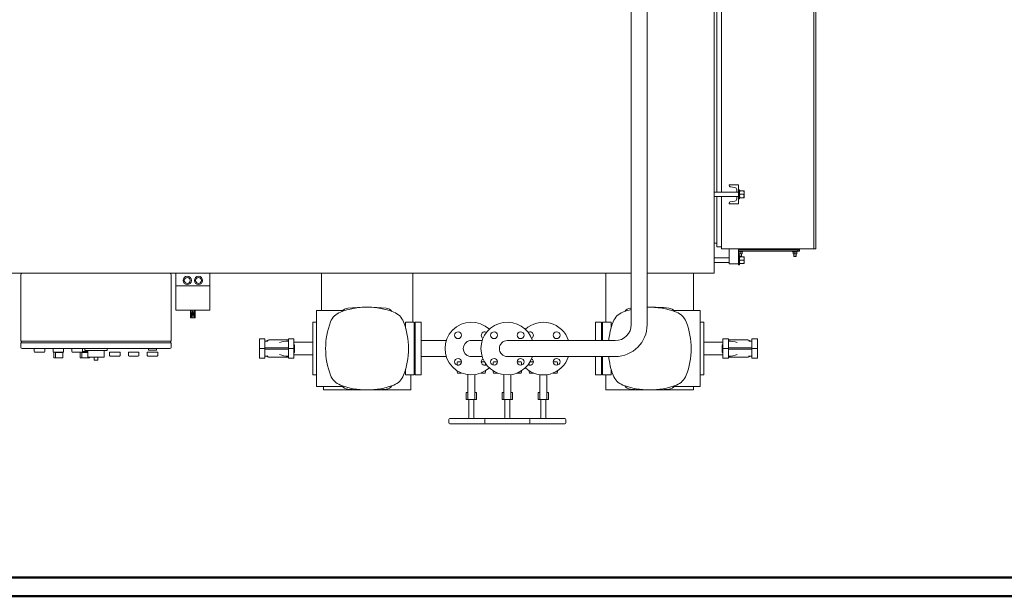
# Model space of a CAD drawing. Units: millimetres. Extents: x -9 to 10016, y 61 to 6269.
# Drawn here: x 4785 to 7400, y 61 to 1594 of the extents above; entities that cross this region are included whole.
import ezdxf

# ---------------------------------------------------------------- set-up
doc = ezdxf.new("R2010")
doc.units = ezdxf.units.MM
doc.layers.add('AM_0', color=7, linetype='Continuous', lineweight=15)
doc.layers.add('AM_BOR', color=7, linetype='Continuous', lineweight=50)

# ---------------------------------------------------------------- blocks, each defined once
blk = doc.blocks.new('PIANTA-SIXEN 3500')
at = {"layer": 'AM_0'}
for p, q in [((1772, -65), (1772, -1915)), ((1777, -65), (1777, -1915)), ((1286.9, -2116.5), (1286.9, -990)), ((1329.1, -2116.5), (1329.1, -990)), ((1507, -1977.5), (1507, -992.5)), ((1514.5, -1256), (1514.5, -1764)), ((1527, -1256), (1527, -1764)), ((1547, -1745), (1547, -1746.8)), ((1572, -1745), (1547, -1745)), ((1549.5, -1749.8), (1562, -1751.8)), ((1572, -1763.4), (1572, -1745)), ((1567, -1764), (1507, -1764)), ((1507, -1776), (1567, -1776)), ((1514.5, -1776), (1514.5, -1910)), ((1527, -1776), (1527, -1915)), ((1567, -1757.7), (1567, -1764)), ((1572, -1764), (1567, -1764)), ((1567, -1776), (1572, -1776)), ((1567, -1776), (1567, -1782.3)), ((1574.5, -1758), (1572, -1758)), ((1572, -1763.4), (1572, -1776.6)), ((1572, -1795), (1572, -1776.6)), ((1574.5, -1758), (1574.5, -1782)), ((1575.3, -1761), (1585.7, -1761)), ((1575.3, -1770), (1585.7, -1770)), ((1586.5, -1765.5), (1586.5, -1761)), ((1587, -1764), (1586.5, -1764)), ((1586.5, -1765.5), (1586.5, -1774.5)), ((1586.5, -1779), (1586.5, -1774.5)), ((1586.5, -1776), (1587, -1776)), ((1587, -1764), (1587, -1776)), ((1547, -1793.2), (1547, -1795)), ((1547, -1795), (1572, -1795)), ((1562, -1788.2), (1549.5, -1790.2)), ((1572, -1782), (1574.5, -1782)), ((1575.3, -1779), (1585.7, -1779)), ((1507, -1900), (1514.5, -1900)), ((1514.5, -1910), (1527, -1910)), ((1527, -1915), (1772, -1915)), ((1547, -1955), (1547, -1915)), ((1572, -1955), (1572, -1915)), ((1572, -1918), (1729, -1918)), ((1572, -1918), (1734, -1918)), ((1572, -1921), (1729, -1921)), ((1572, -1923), (1574, -1922.6)), ((1574.2, -1922.6), (1572, -1922.6)), ((1572, -1927.9), (1574, -1928.3)), ((1572, -1928.3), (1574, -1928.3)), ((1574.5, -1933), (1572, -1933)), ((1573.5, -1928.3), (1573.5, -1933)), ((1574, -1928.3), (1579, -1928.3)), ((1582.5, -1922.6), (1574.2, -1922.6)), ((1574.5, -1957), (1574.5, -1933)), ((1574.5, -1934.4), (1579.5, -1934.4)), ((1574.5, -1935), (1578.9, -1935)), ((1576.5, -1923), (1579, -1922.6)), ((1576.5, -1923), (1576.5, -1927.9)), ((1576.5, -1927.9), (1579, -1928.3)), ((1578.9, -1935), (1579.5, -1934.4)), ((1581.5, -1928.3), (1579, -1928.3)), ((1579.5, -1934.4), (1579.5, -1928.3)), ((1581.5, -1923), (1581.5, -1927.9)), ((1582.5, -1922.6), (1582.5, -1921)), ((1715.5, -1921), (1715.5, -1922.6)), ((1718.7, -1922.6), (1715.5, -1922.6)), ((1716.5, -1923), (1716.5, -1927.9)), ((1716.5, -1928.3), (1719, -1928.3)), ((1718.5, -1928.3), (1718.5, -1934.4)), ((1718.5, -1934.4), (1719.1, -1935)), ((1718.5, -1934.4), (1724.5, -1934.4)), ((1727.5, -1922.6), (1718.7, -1922.6)), ((1719, -1928.3), (1724, -1928.3)), ((1719.1, -1935), (1723.9, -1935)), ((1721.5, -1923), (1724, -1922.6)), ((1721.5, -1923), (1721.5, -1927.9)), ((1721.5, -1927.9), (1724, -1928.3)), ((1723.9, -1935), (1724.5, -1934.4)), ((1724, -1928.3), (1726.5, -1928.3)), ((1724.5, -1934.4), (1724.5, -1928.3)), ((1726.5, -1923), (1726.5, -1922.6)), ((1726.5, -1923), (1726.5, -1927.9)), ((1726.5, -1927.9), (1726.5, -1928.3)), ((1727.5, -1922.6), (1727.5, -1921)), ((1729, -1921), (1729, -1918)), ((1734, -1921), (1729, -1921)), ((1734, -1915), (1734, -1918)), ((1734, -1918), (1734, -1921)), ((1777, -1915), (1772, -1915)), ((1547, -1939), (1507, -1939)), ((1507, -1951), (1547, -1951)), ((1572, -1955), (1547, -1955)), ((1572, -1957), (1572, -1955)), ((1572, -1957), (1574.5, -1957)), ((1575.3, -1936), (1585.7, -1936)), ((1575.3, -1945), (1585.7, -1945)), ((1575.3, -1954), (1585.7, -1954)), ((1586.5, -1940.5), (1586.5, -1936)), ((1587, -1939), (1586.5, -1939)), ((1586.5, -1949.5), (1586.5, -1940.5)), ((1586.5, -1954), (1586.5, -1949.5)), ((1586.5, -1951), (1587, -1951)), ((1587, -1939), (1587, -1951)), ((1286.9, -1980), (-657.5, -1980)), ((-334.7, -2160), (-334.7, -1984)), ((61.3, -1980), (-330.7, -1980)), ((65.3, -2160), (65.3, -1984)), ((77.5, -1980), (167.5, -1980)), ((463.8, -1980), (463.8, -2079)), ((706.5, -1980), (706.5, -2110)), ((1219.8, -1980), (1219.8, -2110)), ((1490, -1980), (1329.1, -1980)), ((1451.8, -1980), (1451.8, -2079)), ((1451.8, -1980), (1451.8, -2079)), ((1507, -1980), (1490, -1980)), ((1507, -1977.5), (1507, -1980)), ((77.5, -2013), (167.5, -2013)), ((77.5, -2078), (167.5, -2078)), ((116.1, -2078), (116.1, -2098)), ((122.5, -2078), (118, -2098)), ((118, -2078), (118, -2098)), ((122.5, -2078), (127, -2098)), ((122.5, -2078), (122.5, -2098)), ((127, -2078), (127, -2098)), ((129, -2078), (129, -2098)), ((451.1, -2281), (451.1, -2079)), ((451.1, -2079), (520.9, -2079)), ((451.1, -2281), (451.1, -2079)), ((451.1, -2079), (451.1, -2281)), ((473.9, -2079), (520.9, -2079)), ((473.9, -2079), (520.9, -2079)), ((1469.8, -2079), (1400, -2079)), ((1469.8, -2079), (1400, -2079)), ((1469.8, -2079), (1400, -2079)), ((1469.8, -2153.9), (1469.8, -2079)), ((1469.8, -2079), (1469.8, -2153.9)), ((129, -2098), (116.1, -2098)), ((441.1, -2110), (451.1, -2110)), ((441.1, -2250), (441.1, -2110)), ((687.5, -2125.4), (687.5, -2110)), ((687.5, -2110), (710.1, -2110)), ((687.5, -2125.4), (687.5, -2110)), ((687.5, -2110), (710.1, -2110)), ((687.5, -2125.4), (687.5, -2110)), ((687.5, -2110), (710.1, -2110)), ((710.1, -2250), (710.1, -2110)), ((710.1, -2158.8), (710.1, -2110)), ((710.1, -2158.8), (710.1, -2110)), ((713.1, -2110), (729.1, -2110)), ((713.1, -2250), (713.1, -2110)), ((729.1, -2250), (729.1, -2110)), ((1207.8, -2110), (1191.8, -2110)), ((1191.8, -2158.9), (1191.8, -2110)), ((1207.8, -2158.9), (1207.8, -2110)), ((1233.4, -2110), (1210.8, -2110)), ((1210.8, -2158.9), (1210.8, -2110)), ((1233.4, -2110), (1210.8, -2110)), ((1210.8, -2158.9), (1210.8, -2110)), ((1233.4, -2110), (1210.8, -2110)), ((1210.8, -2158.9), (1210.8, -2110)), ((1233.4, -2125.4), (1233.4, -2110)), ((1233.4, -2125.4), (1233.4, -2110)), ((1233.4, -2125.4), (1233.4, -2110)), ((1479.8, -2110), (1469.8, -2110)), ((1479.8, -2195.6), (1479.8, -2110)), ((-334.7, -2160), (65.3, -2160)), ((-334.7, -2176), (-334.7, -2165)), ((65.3, -2165), (-334.7, -2165)), ((-332.2, -2160), (-332.2, -2165)), ((62.8, -2160), (62.8, -2165)), ((65.3, -2176), (65.3, -2165)), ((314.1, -2154.5), (299.1, -2154.5)), ((299.1, -2154.5), (299.1, -2205.5)), ((314.1, -2205.5), (314.1, -2154.5)), ((373.6, -2157), (326.9, -2157)), ((376.1, -2154.5), (376.1, -2205.5)), ((391.1, -2154.5), (376.1, -2154.5)), ((391.1, -2154.5), (391.1, -2205.5)), ((391.1, -2163.1), (441.1, -2163.1)), ((392.7, -2170.2), (391.1, -2168.9)), ((391.1, -2170.2), (392.7, -2170.2)), ((392.7, -2189.8), (392.7, -2170.2)), ((729.1, -2158.9), (795.4, -2158.9)), ((858, -2158.9), (891, -2158.9)), ((957.7, -2158.9), (1244.5, -2158.9)), ((1191.8, -2158.9), (1120.1, -2158.9)), ((1469.8, -2281), (1469.8, -2153.9)), ((1469.8, -2281), (1469.8, -2153.9)), ((1469.8, -2153.9), (1469.8, -2281)), ((1529.8, -2163.1), (1479.8, -2163.1)), ((1528.2, -2170.2), (1529.8, -2168.9)), ((1528.2, -2189.8), (1528.2, -2170.2)), ((1529.8, -2170.2), (1528.2, -2170.2)), ((1529.8, -2154.5), (1529.8, -2205.5)), ((1529.8, -2154.5), (1544.8, -2154.5)), ((1544.8, -2154.5), (1544.8, -2205.5)), ((1547.3, -2157), (1593.9, -2157)), ((1606.8, -2205.5), (1606.8, -2154.5)), ((1606.8, -2154.5), (1621.8, -2154.5)), ((1621.8, -2154.5), (1621.8, -2205.5)), ((-330.7, -2180), (61.3, -2180)), ((-298.7, -2180), (-298.7, -2188)), ((-272.7, -2190), (-296.7, -2190)), ((-270.7, -2180), (-270.7, -2188)), ((-248.7, -2180), (-248.7, -2188)), ((-247.2, -2190), (-247.2, -2190.5)), ((-247.2, -2190), (-247.1, -2190)), ((-247.1, -2190.5), (-247.2, -2190.5)), ((-247.1, -2190), (-246.7, -2190)), ((-247.1, -2190), (-247.1, -2205)), ((-222.7, -2190), (-246.7, -2190)), ((-242.2, -2190), (-242.2, -2205)), ((-240.8, -2190), (-240.8, -2190.5)), ((-222.2, -2190.5), (-240.8, -2190.5)), ((-222.7, -2190), (-222.2, -2190)), ((-222.4, -2190.5), (-222.4, -2205)), ((-222.2, -2190), (-222.2, -2190.5)), ((-220.7, -2180), (-220.7, -2188)), ((-198.7, -2180), (-198.7, -2188)), ((-172.7, -2190), (-196.7, -2190)), ((-177.2, -2190), (-177.2, -2190.5)), ((-177.1, -2190.5), (-177.2, -2190.5)), ((-177.1, -2190), (-177.1, -2205)), ((-172.7, -2190), (-172.2, -2190)), ((-172.2, -2190), (-170.8, -2190)), ((-172.2, -2190), (-172.2, -2205)), ((-170.8, -2190), (-156.7, -2190)), ((-170.8, -2190), (-170.8, -2190.5)), ((-156.7, -2190.5), (-170.8, -2190.5)), ((-170.7, -2180), (-170.7, -2188)), ((-158.7, -2188), (-170.7, -2188)), ((-164.7, -2180), (-164.7, -2184)), ((-163.7, -2185), (-105.7, -2185)), ((-158.7, -2185), (-158.7, -2188)), ((-156.7, -2186), (-156.7, -2203)), ((-112.7, -2186), (-112.7, -2203)), ((-104.7, -2180), (-104.7, -2184)), ((-98.7, -2190), (-98.7, -2198)), ((-98.7, -2190), (-70.7, -2190)), ((-70.7, -2190), (-70.7, -2198)), ((-48.7, -2190), (-48.7, -2198)), ((-48.7, -2190), (-20.7, -2190)), ((-20.7, -2190), (-20.7, -2198)), ((1.3, -2190), (1.3, -2198)), ((1.3, -2190), (29.3, -2190)), ((4.3, -2180), (4.3, -2184)), ((26.3, -2184), (4.3, -2184)), ((26.3, -2180), (26.3, -2184)), ((29.3, -2190), (29.3, -2198)), ((314.1, -2180), (299.1, -2180)), ((376.1, -2178), (314.1, -2178)), ((314.1, -2182), (376.1, -2182)), ((391.1, -2180), (376.1, -2180)), ((391.1, -2191.1), (392.7, -2189.8)), ((391.1, -2189.8), (392.7, -2189.8)), ((1479.8, -2250), (1479.8, -2195.6)), ((1529.8, -2191.1), (1528.2, -2189.8)), ((1529.8, -2189.8), (1528.2, -2189.8)), ((1529.8, -2180), (1544.8, -2180)), ((1544.8, -2178), (1606.8, -2178)), ((1606.8, -2182), (1544.8, -2182)), ((1606.8, -2180), (1621.8, -2180)), ((-247.1, -2205), (-242.2, -2205)), ((-242.2, -2205), (-222.4, -2205)), ((-177.1, -2205), (-172.2, -2205)), ((-172.2, -2205), (-152.4, -2205)), ((-112.7, -2203), (-156.7, -2203)), ((-152.4, -2203), (-152.4, -2205)), ((-139.7, -2203), (-139.7, -2211)), ((-139.7, -2211), (-129.7, -2211)), ((-129.7, -2203), (-129.7, -2211)), ((-72.7, -2200), (-96.7, -2200)), ((-22.7, -2200), (-46.7, -2200)), ((27.3, -2200), (3.3, -2200)), ((314.1, -2205.5), (299.1, -2205.5)), ((373.6, -2203), (326.9, -2203)), ((391.1, -2205.5), (376.1, -2205.5)), ((391.1, -2196.8), (441.1, -2196.8)), ((710.1, -2250), (710.1, -2201.2)), ((710.1, -2250), (710.1, -2201.2)), ((729.1, -2201.1), (795.4, -2201.1)), ((824.7, -2217), (824.7, -2224.1)), ((835.8, -2215), (826.7, -2215)), ((858.1, -2201.1), (891, -2201.1)), ((897.1, -2215), (888.5, -2215)), ((899.7, -2224.1), (899.7, -2219)), ((920.3, -2217), (920.3, -2224.1)), ((931.4, -2215), (922.3, -2215)), ((957.7, -2201.1), (1244.5, -2201.1)), ((993.3, -2215), (984.1, -2215)), ((995.3, -2224.1), (995.3, -2217)), ((1015.9, -2219), (1015.9, -2224.1)), ((1027, -2215), (1018.4, -2215)), ((1088.9, -2215), (1079.7, -2215)), ((1090.9, -2224.1), (1090.9, -2217)), ((1191.8, -2201.1), (1120.1, -2201.1)), ((1191.8, -2250), (1191.8, -2201.1)), ((1207.8, -2250), (1207.8, -2201.1)), ((1210.8, -2250), (1210.8, -2201.1)), ((1210.8, -2250), (1210.8, -2201.2)), ((1210.8, -2250), (1210.8, -2201.2)), ((1529.8, -2196.8), (1479.8, -2196.8)), ((1529.8, -2205.5), (1544.8, -2205.5)), ((1547.3, -2203), (1593.9, -2203)), ((1606.8, -2205.5), (1621.8, -2205.5)), ((687.5, -2250), (687.5, -2234.6)), ((687.5, -2250), (687.5, -2234.6)), ((687.5, -2250), (687.5, -2234.6)), ((824.7, -2239.1), (824.7, -2243)), ((826.7, -2245), (836.2, -2245)), ((888.1, -2245), (897.7, -2245)), ((899.7, -2243), (899.7, -2239.1)), ((920.3, -2239.1), (920.3, -2243)), ((922.3, -2245), (931.8, -2245)), ((983.7, -2245), (993.3, -2245)), ((995.3, -2243), (995.3, -2239.1)), ((1015.9, -2239.1), (1015.9, -2243)), ((1017.9, -2245), (1027.4, -2245)), ((1079.3, -2245), (1088.9, -2245)), ((1090.9, -2243), (1090.9, -2239.1)), ((1233.4, -2250), (1233.4, -2234.6)), ((1233.4, -2250), (1233.4, -2234.6)), ((1233.4, -2250), (1233.4, -2234.6)), ((441.1, -2250), (451.1, -2250)), ((687.5, -2250), (710.1, -2250)), ((687.5, -2250), (710.1, -2250)), ((687.5, -2250), (710.1, -2250)), ((701.1, -2250), (701.1, -2290)), ((713.1, -2250), (729.1, -2250)), ((853.2, -2259), (853.2, -2249.4)), ((853.2, -2259), (853.2, -2301)), ((871.2, -2249.4), (871.2, -2259)), ((871.2, -2301), (871.2, -2259)), ((948.8, -2259), (948.8, -2249.4)), ((948.8, -2259), (948.8, -2301)), ((966.8, -2249.4), (966.8, -2259)), ((966.8, -2301), (966.8, -2259)), ((1044.4, -2259), (1044.4, -2249.4)), ((1044.4, -2259), (1044.4, -2301)), ((1062.4, -2249.4), (1062.4, -2259)), ((1062.4, -2301), (1062.4, -2259)), ((1207.8, -2250), (1191.8, -2250)), ((1233.4, -2250), (1210.8, -2250)), ((1233.4, -2250), (1210.8, -2250)), ((1233.4, -2250), (1210.8, -2250)), ((1219.8, -2250), (1219.8, -2290)), ((1479.8, -2250), (1469.8, -2250)), ((520.9, -2281), (451.1, -2281)), ((520.9, -2281), (451.1, -2281)), ((469.1, -2281), (469.1, -2290)), ((469.1, -2290), (701.1, -2290)), ((848.2, -2315), (848.2, -2297)), ((848.2, -2297), (853.2, -2297)), ((853.2, -2315), (853.2, -2301)), ((871.2, -2297), (876.2, -2297)), ((871.2, -2301), (871.2, -2315)), ((876.2, -2315), (876.2, -2297)), ((943.8, -2315), (943.8, -2297)), ((943.8, -2297), (948.8, -2297)), ((948.8, -2315), (948.8, -2301)), ((966.8, -2297), (971.8, -2297)), ((966.8, -2301), (966.8, -2315)), ((971.8, -2315), (971.8, -2297)), ((1039.4, -2315), (1039.4, -2297)), ((1039.4, -2297), (1044.4, -2297)), ((1044.4, -2315), (1044.4, -2301)), ((1062.4, -2297), (1067.4, -2297)), ((1062.4, -2301), (1062.4, -2315)), ((1067.4, -2315), (1067.4, -2297)), ((1451.8, -2290), (1219.8, -2290)), ((1400, -2281), (1469.8, -2281)), ((1400, -2281), (1469.8, -2281)), ((1451.8, -2281), (1451.8, -2290)), ((876.2, -2315), (848.2, -2315)), ((855.2, -2315), (855.2, -2363)), ((869.2, -2315), (869.2, -2363)), ((971.8, -2315), (943.8, -2315)), ((950.8, -2315), (950.8, -2363)), ((964.8, -2315), (964.8, -2363)), ((1067.4, -2315), (1039.4, -2315)), ((1046.4, -2315), (1046.4, -2363)), ((1060.4, -2315), (1060.4, -2363)), ((802.2, -2369), (802.2, -2377)), ((805.2, -2366), (919.2, -2366)), ((897.8, -2369), (897.8, -2377)), ((900.8, -2366), (1014.8, -2366)), ((996.4, -2366), (1110.4, -2366)), ((1017.8, -2369), (1017.8, -2377)), ((1113.4, -2369), (1113.4, -2377)), ((919.2, -2380), (805.2, -2380)), ((1014.8, -2380), (900.8, -2380)), ((1110.4, -2380), (996.4, -2380))]:
    blk.add_line(p, q, dxfattribs=at)
blk.add_lwpolyline([(167.5, -2078), (77.5, -2078), (77.5, -1980), (167.5, -1980)], close=True, dxfattribs=at)
for centre, radius in [((107.5, -1999), 11), ((107.5, -1999), 8), ((137.5, -1999), 11), ((137.5, -1999), 8), ((826.8, -2144.6), 9), ((922.4, -2144.6), 9), ((993.1, -2144.6), 9), ((1088.7, -2144.6), 9), ((826.8, -2215.4), 9), ((922.4, -2215.4), 9), ((993.1, -2215.4), 9), ((1088.7, -2215.4), 9)]:
    blk.add_circle(centre, radius, dxfattribs=at)
for centre, radius, start, end in [((1550, -1746.8), 3, 180, 260.537), ((1561, -1757.7), 6, 0, 80.537), ((1550, -1793.2), 3, 99.463, 180), ((1561, -1782.3), 6, 279.463, 0), ((-330.7, -1984), 4, 90, 180), ((61.3, -1984), 4, 0, 90), ((530.2, -2125.1), 45, 110.7588, 159.2412), ((585.1, -2270), 200, 69.2412, 110.7588), ((535.8, -2092.3), 20, 95.3408, 146.2541), ((585.1, -2620), 550, 84.6592, 95.3408), ((634.5, -2092.3), 20, 33.7459, 84.6592), ((640.1, -2125.1), 45, 20.7588, 69.2412), ((1280.8, -2125.1), 45, 110.7588, 159.2412), ((1335.8, -2270), 200, 104.1445, 110.7588), ((1286.4, -2092.3), 20, 95.3408, 146.2541), ((1335.8, -2620), 550, 95.0982, 95.3408), ((1335.8, -2270), 200, 69.2412, 91.912), ((1335.8, -2620), 550, 84.6592, 90.6952), ((1385.1, -2092.3), 20, 33.7459, 84.6592), ((1390.7, -2125.1), 45, 20.7588, 69.2412), ((675.1, -2180), 200, 159.2412, 200.7588), ((495.1, -2180), 200, 339.2412, 20.7588), ((862.2, -2180), 70, 46.9327, 313.0673), ((957.7, -2180), 70, 17.5353, 342.4485), ((1053.4, -2180), 70, 17.5353, 133.0673), ((1425.8, -2180), 200, 159.2412, 173.9467), ((1244.5, -2116.5), 84.6, 270, 0), ((1244.5, -2116.5), 42.4, 270, 0), ((1245.8, -2180), 200, 339.2412, 20.7588), ((897.5, -2144.6), 9, 56.8386, 242.3472), ((1018, -2144.6), 9, 297.6528, 123.1614), ((314.8, -2195), 35, 78.8665, 91.1757), ((374.5, -2220), 60, 88.4365, 111.2437), ((862.2, -2180), 21.5, 101.1994, 259.0621), ((957.7, -2180), 21.1, 90, 270), ((1546.4, -2220), 60, 68.7563, 91.5635), ((1606, -2195), 35, 88.8243, 101.1335), ((-330.7, -2176), 4, 180, 270), ((-296.7, -2188), 2, 180, 270), ((-272.7, -2188), 2, 270, 0), ((-246.7, -2188), 2, 180, 270), ((-222.7, -2188), 2, 270, 0), ((-196.7, -2188), 2, 180, 270), ((-172.7, -2188), 2, 270, 0), ((-163.7, -2184), 1, 180, 270), ((-156.7, -2188), 2, 180, 270), ((-157.7, -2186), 1, 0, 90), ((-111.7, -2186), 1, 90, 180), ((-105.7, -2184), 1, 270, 0), ((61.3, -2176), 4, 270, 0), ((374.5, -2140), 60, 248.7563, 271.5635), ((1546.4, -2140), 60, 268.4365, 291.2437), ((-96.7, -2198), 2, 180, 270), ((-72.7, -2198), 2, 270, 0), ((-46.7, -2198), 2, 180, 270), ((-22.7, -2198), 2, 270, 0), ((3.3, -2198), 2, 180, 270), ((27.3, -2198), 2, 270, 0), ((314.8, -2165), 35, 268.8243, 281.1335), ((826.7, -2217), 2, 90, 180), ((826.8, -2215.4), 9, 256.214, 2.2627), ((897.5, -2215.4), 9, 117.6528, 303.1614), ((922.3, -2217), 2, 90, 180), ((993.3, -2217), 2, 0, 90), ((1053.4, -2180), 70, 226.9327, 342.4566), ((1018, -2215.4), 9, 236.8386, 62.3472), ((1088.9, -2217), 2, 0, 90), ((1425.8, -2180), 200, 186.0587, 200.7588), ((1606, -2165), 35, 258.8665, 271.1757), ((826.7, -2243), 2, 180, 270), ((897.7, -2243), 2, 270, 0), ((922.3, -2243), 2, 180, 270), ((993.3, -2243), 2, 270, 0), ((1017.9, -2243), 2, 180, 270), ((1088.9, -2243), 2, 270, 0), ((530.2, -2234.9), 45, 200.7588, 249.2412), ((640.1, -2234.9), 45, 290.7588, 339.2412), ((1280.8, -2234.9), 45, 200.7588, 249.2412), ((1390.7, -2234.9), 45, 290.7588, 339.2412), ((585.1, -2090), 200, 249.2412, 290.7588), ((535.8, -2267.7), 20, 213.7459, 264.6592), ((585.1, -1740), 550, 264.6592, 275.3408), ((634.5, -2267.7), 20, 275.3408, 326.2541), ((1335.8, -2090), 200, 249.2412, 290.7588), ((1286.4, -2267.7), 20, 213.7459, 264.6592), ((1335.8, -1740), 550, 264.6592, 275.3408), ((1385.1, -2267.7), 20, 275.3408, 326.2541), ((805.2, -2369), 3, 90, 180), ((805.2, -2377), 3, 180, 270), ((852.2, -2363), 3, 270, 0), ((872.2, -2363), 3, 180, 270), ((900.8, -2369), 3, 90, 180), ((900.8, -2377), 3, 180, 270), ((947.8, -2363), 3, 270, 0), ((967.8, -2363), 3, 180, 270), ((1014.8, -2369), 3, 0, 90), ((1014.8, -2377), 3, 270, 0), ((1043.4, -2363), 3, 270, 0), ((1063.4, -2363), 3, 180, 270), ((1110.4, -2369), 3, 0, 90), ((1110.4, -2377), 3, 270, 0)]:
    blk.add_arc(centre, radius, start, end, dxfattribs=at)
for start_param, end_param in [(-0.154488, 0), (3.141593, 3.296081)]:
    blk.add_ellipse((373.6, -2180), major_axis=(0, 23), ratio=0.707107, start_param=start_param, end_param=end_param, dxfattribs=at)
at = {"layer": 'AM_0', "extrusion": (0, 0, -1)}
for start_param, end_param in [(-0.154488, 0), (3.141593, 3.296081)]:
    blk.add_ellipse((1547.3, -2180), major_axis=(0, 23), ratio=0.707107, start_param=start_param, end_param=end_param, dxfattribs=at)
at = {"layer": 'AM_0'}
for points, degree, knots in [([(1575.3, -1761), (1575.2, -1761.4), (1574.7, -1762.8), (1574.6, -1764.4), (1574.5, -1765.5)], 3, [0, 0, 0, 0, 0.257556, 1, 1, 1, 1]), ([(1575.3, -1761), (1575.1, -1761), (1574.6, -1761), (1574.5, -1761), (1574.5, -1761)], 3, [0, 0, 0, 0, 0.495451, 1, 1, 1, 1]), ([(1574.5, -1765.5), (1574.5, -1765.9), (1574.6, -1767.4), (1575, -1768.9), (1575.3, -1770)], 3, [0, 0, 0, 0, 0.268635, 1, 1, 1, 1]), ([(1574.5, -1774.5), (1574.5, -1774.4), (1574.5, -1773.6), (1574.7, -1772.1), (1575.1, -1770.7), (1575.3, -1770)], 3, [0, 0, 0, 0, 0.070087, 0.530786, 1, 1, 1, 1]), ([(1575.3, -1779), (1575.1, -1778.3), (1574.6, -1776.8), (1574.5, -1775.3), (1574.5, -1774.5)], 3, [0, 0, 0, 0, 0.495453, 1, 1, 1, 1]), ([(1585.7, -1761), (1585.8, -1761.4), (1586.3, -1762.8), (1586.4, -1764.4), (1586.5, -1765.5)], 3, [0, 0, 0, 0, 0.257556, 1, 1, 1, 1]), ([(1585.7, -1761), (1585.9, -1761), (1586.4, -1761), (1586.5, -1761), (1586.5, -1761)], 3, [0, 0, 0, 0, 0.495451, 1, 1, 1, 1]), ([(1586.5, -1765.5), (1586.5, -1765.9), (1586.4, -1767.4), (1586, -1768.9), (1585.7, -1770)], 3, [0, 0, 0, 0, 0.268635, 1, 1, 1, 1]), ([(1586.5, -1774.5), (1586.5, -1774.4), (1586.5, -1773.6), (1586.3, -1772.1), (1585.9, -1770.7), (1585.7, -1770)], 3, [0, 0, 0, 0, 0.070088, 0.530784, 1, 1, 1, 1]), ([(1585.7, -1779), (1585.9, -1778.3), (1586.4, -1776.8), (1586.5, -1775.3), (1586.5, -1774.5)], 3, [0, 0, 0, 0, 0.495453, 1, 1, 1, 1]), ([(1574.5, -1779), (1574.5, -1779), (1574.5, -1779), (1574.7, -1779), (1575.1, -1779), (1575.3, -1779)], 3, [0, 0, 0, 0, 0.070097, 0.530784, 1, 1, 1, 1]), ([(1586.5, -1779), (1586.5, -1779), (1586.5, -1779), (1586.3, -1779), (1585.9, -1779), (1585.7, -1779)], 3, [0, 0, 0, 0, 0.0700978, 0.5307822, 1, 1, 1, 1]), ([(1574, -1922.6), (1574.1, -1922.6), (1574.9, -1922.6), (1575.7, -1922.8), (1576.5, -1923)], 3, [0, 0, 0, 0, 0.07017, 1, 1, 1, 1]), ([(1574, -1928.3), (1574.1, -1928.3), (1574.9, -1928.3), (1575.7, -1928.1), (1576.5, -1927.9)], 3, [0, 0, 0, 0, 0.07017, 1, 1, 1, 1]), ([(1579, -1922.6), (1579.1, -1922.6), (1579.9, -1922.6), (1580.7, -1922.8), (1581.5, -1923)], 3, [0, 0, 0, 0, 0.070245, 1, 1, 1, 1]), ([(1579, -1928.3), (1579.1, -1928.3), (1579.9, -1928.3), (1580.7, -1928.1), (1581.5, -1927.9)], 3, [0, 0, 0, 0, 0.070245, 1, 1, 1, 1]), ([(1581.5, -1922.6), (1581.5, -1922.6), (1581.5, -1922.6), (1581.5, -1922.9), (1581.5, -1923)], 3, [0, 0, 0, 0, 0.268631, 1, 1, 1, 1]), ([(1581.5, -1928.3), (1581.5, -1928.3), (1581.5, -1928.3), (1581.5, -1928), (1581.5, -1927.9)], 3, [0, 0, 0, 0, 0.268631, 1, 1, 1, 1]), ([(1716.5, -1923), (1716.7, -1923), (1717.5, -1922.7), (1718.4, -1922.6), (1719, -1922.6)], 3, [0, 0, 0, 0, 0.257569, 1, 1, 1, 1]), ([(1716.5, -1922.6), (1716.5, -1922.6), (1716.5, -1922.6), (1716.5, -1922.8), (1716.5, -1923)], 3, [0, 0, 0, 0, 0.070196, 1, 1, 1, 1]), ([(1716.5, -1927.9), (1716.7, -1927.9), (1717.5, -1928.2), (1718.4, -1928.2), (1719, -1928.3)], 3, [0, 0, 0, 0, 0.2575665, 1, 1, 1, 1]), ([(1716.5, -1928.3), (1716.5, -1928.3), (1716.5, -1928.3), (1716.5, -1928.1), (1716.5, -1927.9)], 3, [0, 0, 0, 0, 0.070196, 1, 1, 1, 1]), ([(1719, -1922.6), (1719.2, -1922.6), (1720.1, -1922.6), (1720.9, -1922.9), (1721.5, -1923)], 3, [0, 0, 0, 0, 0.268658, 1, 1, 1, 1]), ([(1719, -1928.3), (1719.2, -1928.3), (1720.1, -1928.3), (1720.9, -1928), (1721.5, -1927.9)], 3, [0, 0, 0, 0, 0.268658, 1, 1, 1, 1]), ([(1724, -1922.6), (1724.1, -1922.6), (1724.9, -1922.6), (1725.7, -1922.8), (1726.5, -1923)], 3, [0, 0, 0, 0, 0.070179, 1, 1, 1, 1]), ([(1724, -1928.3), (1724.1, -1928.3), (1724.9, -1928.3), (1725.7, -1928.1), (1726.5, -1927.9)], 3, [0, 0, 0, 0, 0.070179, 1, 1, 1, 1]), ([(1574.5, -1940.5), (1574.5, -1940.1), (1574.6, -1938.6), (1575, -1937.1), (1575.3, -1936)], 3, [0, 0, 0, 0, 0.268638, 1, 1, 1, 1]), ([(1575.3, -1936), (1575.1, -1936), (1574.6, -1936), (1574.5, -1936), (1574.5, -1936)], 3, [0, 0, 0, 0, 0.495456, 1, 1, 1, 1]), ([(1575.3, -1945), (1575.2, -1944.6), (1574.7, -1943.2), (1574.6, -1941.6), (1574.5, -1940.5)], 3, [0, 0, 0, 0, 0.257557, 1, 1, 1, 1]), ([(1574.5, -1949.5), (1574.5, -1949.4), (1574.5, -1948.6), (1574.7, -1947.1), (1575.1, -1945.7), (1575.3, -1945)], 3, [0, 0, 0, 0, 0.070091, 0.530785, 1, 1, 1, 1]), ([(1575.3, -1954), (1575.1, -1953.3), (1574.6, -1951.8), (1574.5, -1950.3), (1574.5, -1949.5)], 3, [0, 0, 0, 0, 0.495454, 1, 1, 1, 1]), ([(1574.5, -1954), (1574.5, -1954), (1574.5, -1954), (1574.7, -1954), (1575.1, -1954), (1575.3, -1954)], 3, [0, 0, 0, 0, 0.070086, 0.530784, 1, 1, 1, 1]), ([(1586.5, -1940.5), (1586.5, -1940.1), (1586.4, -1938.6), (1586, -1937.1), (1585.7, -1936)], 3, [0, 0, 0, 0, 0.268638, 1, 1, 1, 1]), ([(1585.7, -1936), (1585.9, -1936), (1586.4, -1936), (1586.5, -1936), (1586.5, -1936)], 3, [0, 0, 0, 0, 0.495456, 1, 1, 1, 1]), ([(1585.7, -1945), (1585.8, -1944.6), (1586.3, -1943.2), (1586.4, -1941.6), (1586.5, -1940.5)], 3, [0, 0, 0, 0, 0.257557, 1, 1, 1, 1]), ([(1586.5, -1949.5), (1586.5, -1949.4), (1586.5, -1948.6), (1586.3, -1947.1), (1585.9, -1945.7), (1585.7, -1945)], 3, [0, 0, 0, 0, 0.070092, 0.530783, 1, 1, 1, 1]), ([(1585.7, -1954), (1585.9, -1953.3), (1586.4, -1951.8), (1586.5, -1950.3), (1586.5, -1949.5)], 3, [0, 0, 0, 0, 0.495454, 1, 1, 1, 1]), ([(1586.5, -1954), (1586.5, -1954), (1586.5, -1954), (1586.3, -1954), (1585.9, -1954), (1585.7, -1954)], 3, [0, 0, 0, 0, 0.070087, 0.530782, 1, 1, 1, 1]), ([(326.9, -2157), (326.7, -2157), (326.5, -2157), (326.2, -2157), (326, -2157), (325.7, -2157.1), (325.5, -2157.1), (325.2, -2157.1), (325, -2157.1), (324.7, -2157.2), (324.5, -2157.2), (324.2, -2157.3), (324, -2157.3), (323.7, -2157.4), (323.5, -2157.4), (323.3, -2157.5), (323, -2157.6), (322.8, -2157.7), (322.6, -2157.7), (322.3, -2157.8), (322.1, -2157.9), (321.9, -2158), (321.6, -2158.1), (321.4, -2158.2), (321.2, -2158.3), (320.9, -2158.4), (320.7, -2158.5), (320.5, -2158.6), (320.3, -2158.7), (320, -2158.8), (319.8, -2159), (319.6, -2159.1), (319.4, -2159.2), (319.2, -2159.4), (319, -2159.5), (318.7, -2159.7), (318.5, -2159.8), (318.3, -2160), (318.1, -2160.1)], 1, [0, 0, 0.0130086, 0.0260173, 0.0390259, 0.0520346, 0.0650432, 0.0780519, 0.0910605, 0.1040692, 0.1170778, 0.1300865, 0.1430951, 0.1561038, 0.1691124, 0.1821211, 0.1951297, 0.2081384, 0.221147, 0.2341557, 0.2471643, 0.260173, 0.2731816, 0.2861903, 0.2991989, 0.3122076, 0.3252162, 0.3382249, 0.3512335, 0.3642422, 0.3772508, 0.3902595, 0.4032681, 0.4162768, 0.4292854, 0.4435949, 0.4579045, 0.472214, 0.4865235, 0.4985629, 0.4985629]), ([(1593.9, -2157), (1594.2, -2157), (1594.4, -2157), (1594.7, -2157), (1594.9, -2157), (1595.2, -2157.1), (1595.4, -2157.1), (1595.7, -2157.1), (1595.9, -2157.1), (1596.2, -2157.2), (1596.4, -2157.2), (1596.7, -2157.3), (1596.9, -2157.3), (1597.1, -2157.4), (1597.4, -2157.4), (1597.6, -2157.5), (1597.9, -2157.6), (1598.1, -2157.7), (1598.3, -2157.7), (1598.6, -2157.8), (1598.8, -2157.9), (1599, -2158), (1599.3, -2158.1), (1599.5, -2158.2), (1599.7, -2158.3), (1600, -2158.4), (1600.2, -2158.5), (1600.4, -2158.6), (1600.6, -2158.7), (1600.8, -2158.8), (1601.1, -2159), (1601.3, -2159.1), (1601.5, -2159.2), (1601.7, -2159.4), (1601.9, -2159.5), (1602.2, -2159.7), (1602.4, -2159.8), (1602.6, -2160), (1602.8, -2160.1)], 1, [0, 0, 0.0130086, 0.0260173, 0.0390259, 0.0520346, 0.0650432, 0.0780519, 0.0910605, 0.1040692, 0.1170778, 0.1300865, 0.1430951, 0.1561038, 0.1691124, 0.1821211, 0.1951297, 0.2081384, 0.221147, 0.2341557, 0.2471643, 0.260173, 0.2731816, 0.2861903, 0.2991989, 0.3122076, 0.3252162, 0.3382249, 0.3512335, 0.3642422, 0.3772508, 0.3902595, 0.4032681, 0.4162768, 0.4292854, 0.4435949, 0.4579045, 0.472214, 0.4865235, 0.4985629, 0.4985629]), ([(318.1, -2199.9), (318.3, -2200), (318.5, -2200.2), (318.7, -2200.3), (319, -2200.5), (319.2, -2200.6), (319.4, -2200.8), (319.7, -2200.9), (319.9, -2201.1), (320.1, -2201.2), (320.4, -2201.3), (320.6, -2201.5), (320.9, -2201.6), (321.1, -2201.7), (321.4, -2201.8), (321.6, -2201.9), (321.9, -2202), (322.1, -2202.1), (322.3, -2202.2), (322.6, -2202.3), (322.8, -2202.3), (323, -2202.4), (323.3, -2202.5), (323.5, -2202.6), (323.7, -2202.6), (324, -2202.7), (324.2, -2202.7), (324.5, -2202.8), (324.7, -2202.8), (325, -2202.9), (325.2, -2202.9), (325.5, -2202.9), (325.7, -2202.9), (326, -2203), (326.2, -2203), (326.5, -2203), (326.7, -2203), (326.9, -2203)], 1, [2.6430298, 2.6430298, 2.6550695, 2.669379, 2.6836885, 2.697998, 2.7123075, 2.726617, 2.7409265, 2.755236, 2.7695455, 2.783855, 2.7981645, 2.812474, 2.8267835, 2.841093, 2.8554025, 2.8684112, 2.8814198, 2.8944285, 2.9074371, 2.9204457, 2.9334544, 2.946463, 2.9594717, 2.9724803, 2.985489, 2.9984976, 3.0115062, 3.0245149, 3.0375235, 3.0505322, 3.0635408, 3.0765494, 3.0895581, 3.1025667, 3.1155754, 3.128584, 3.1415927, 3.1415927]), ([(1602.8, -2199.9), (1602.6, -2200), (1602.4, -2200.2), (1602.2, -2200.3), (1601.9, -2200.5), (1601.7, -2200.6), (1601.5, -2200.8), (1601.2, -2200.9), (1601, -2201.1), (1600.8, -2201.2), (1600.5, -2201.3), (1600.3, -2201.5), (1600, -2201.6), (1599.8, -2201.7), (1599.5, -2201.8), (1599.3, -2201.9), (1599, -2202), (1598.8, -2202.1), (1598.6, -2202.2), (1598.3, -2202.3), (1598.1, -2202.3), (1597.9, -2202.4), (1597.6, -2202.5), (1597.4, -2202.6), (1597.1, -2202.6), (1596.9, -2202.7), (1596.7, -2202.7), (1596.4, -2202.8), (1596.2, -2202.8), (1595.9, -2202.9), (1595.7, -2202.9), (1595.4, -2202.9), (1595.2, -2202.9), (1594.9, -2203), (1594.7, -2203), (1594.4, -2203), (1594.2, -2203), (1593.9, -2203)], 1, [2.6430298, 2.6430298, 2.6550695, 2.669379, 2.6836885, 2.697998, 2.7123075, 2.726617, 2.7409265, 2.755236, 2.7695455, 2.783855, 2.7981645, 2.812474, 2.8267835, 2.841093, 2.8554025, 2.8684112, 2.8814198, 2.8944285, 2.9074371, 2.9204457, 2.9334544, 2.946463, 2.9594717, 2.9724803, 2.985489, 2.9984976, 3.0115062, 3.0245149, 3.0375235, 3.0505322, 3.0635408, 3.0765494, 3.0895581, 3.1025667, 3.1155754, 3.128584, 3.1415927, 3.1415927])]:
    blk.add_open_spline(points, degree=degree, knots=knots, dxfattribs=at)

msp = doc.modelspace()

# ---------------------------------------------------------------- linework, layer by layer
at = {"layer": 'AM_BOR', "color": 1}
msp.add_lwpolyline([(-9, 60.8), (10015.6, 60.8), (10015.6, 6269.1), (-9, 6269.1)], close=True, dxfattribs=at)
at = {"layer": 'AM_BOR', "color": 7}
msp.add_lwpolyline([(41, 110.8), (9965.6, 110.8), (9965.6, 6219.1), (41, 6219.1)], close=True, dxfattribs=at)

# ---------------------------------------------------------------- block references
msp.add_blockref('PIANTA-SIXEN 3500', (5122.8, 2899.4))

doc.saveas('drawing.dxf')
